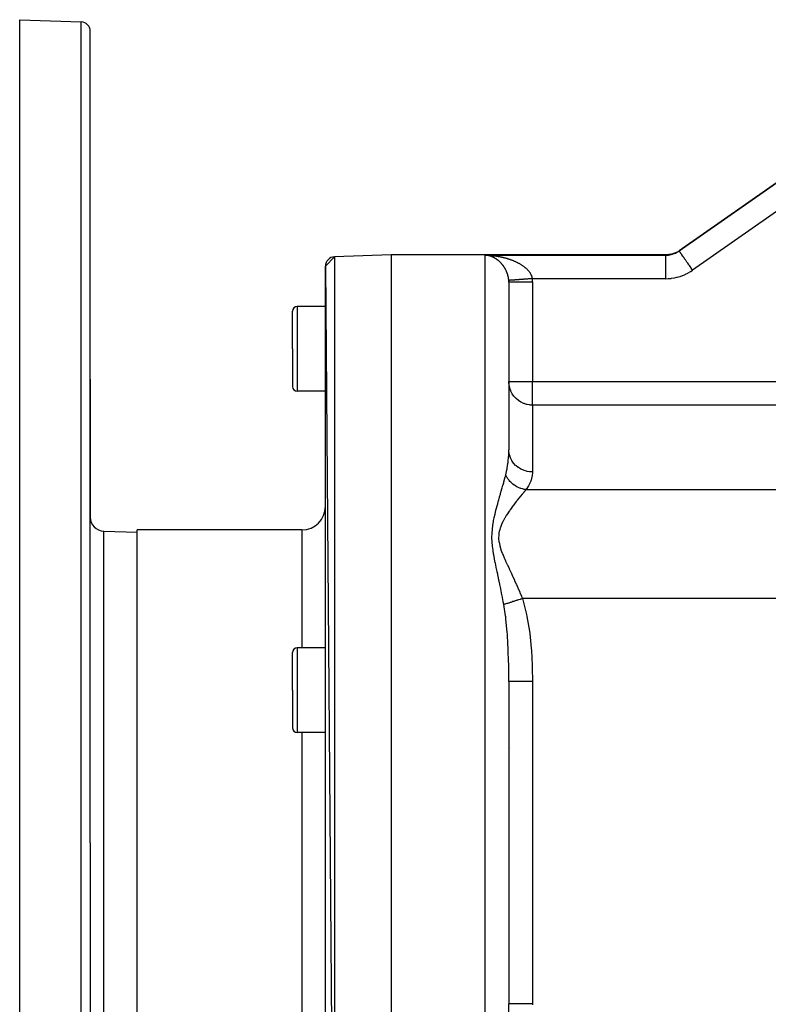
# Model space of a CAD drawing. Extents: x 24 to 1888, y -952 to 406.
# Drawn here: x 24 to 183, y -304 to -95 of the extents above; entities that cross this region are included whole.
import ezdxf

# ---------------------------------------------------------------- set-up
doc = ezdxf.new("R2010")
doc.units = 0
doc.linetypes.add('DASHED', pattern=[11.05, 8.7, -2.35])
doc.layers.get('0').update_dxf_attribs({"linetype": 'CONTINUOUS'})
doc.layers.add('NEVIDI', color=4, linetype='DASHED')

msp = doc.modelspace()

# ---------------------------------------------------------------- linework, layer by layer
at = {"color": 2}
for p, q in [((24, -94.906049), (37.069799, -95.362457)), ((24, -269.906049), (24, -94.906049)), ((39, -269.906049), (39, -97.361238)), ((39, -269.906049), (39, -97.361238)), ((202.975574, -116.914851), (164.203481, -144.063362)), ((164.203481, -144.063362), (202.975574, -116.914851)), ((163.764793, -144.324007), (163.246723, -144.561778)), ((163.788704, -144.311251), (163.764793, -144.324007)), ((163.81238, -144.298456), (163.788704, -144.311251)), ((89, -147.326317), (90.930201, -145.327536)), ((103, -144.906049), (90.930201, -145.327536)), ((103, -144.906049), (90.930201, -145.327536)), ((161.423506, -144.906049), (103, -144.906049)), ((161.423506, -144.906049), (103, -144.906049)), ((103, -144.906049), (103, -394.906049)), ((123.080651, -144.981648), (123, -144.975513)), ((123.133994, -144.986535), (123.080651, -144.981648)), ((161.986036, -144.8743), (161.423506, -144.906049)), ((162.012769, -144.871201), (161.986036, -144.8743)), ((162.039672, -144.867935), (162.012769, -144.871201)), ((162.60043, -144.765553), (162.039672, -144.867935)), ((162.62657, -144.759148), (162.60043, -144.765553)), ((162.652556, -144.752633), (162.62657, -144.759148)), ((163.196614, -144.581092), (162.652556, -144.752633)), ((163.221637, -144.571524), (163.196614, -144.581092)), ((163.246723, -144.561778), (163.221637, -144.571524)), ((89, -147.326317), (90.930201, -394.484562)), ((89, -392.485781), (89, -147.326317)), ((128, -150.725514), (128, -186.35278)), ((128, -150.725514), (128, -186.35278)), ((82, -164.906049), (82, -156.906049)), ((82, -164.906049), (82, -156.906049)), ((89, -155.906049), (83, -155.906049)), ((82, -164.906049), (82, -172.906049)), ((82, -164.906049), (82, -172.906049)), ((39, -171.340032), (39, -200.659775)), ((39, -200.659775), (39, -171.340032)), ((89, -173.906049), (83, -173.906049)), ((41.895302, -203.657948), (49, -203.906049)), ((84, -203.406049), (49, -203.406049)), ((84, -203.406049), (49, -203.406049)), ((49, -336.406049), (49, -203.406049)), ((82, -237.459265), (82, -229.459265)), ((82, -237.459265), (82, -229.459265)), ((89, -228.459265), (83, -228.459265)), ((128, -235.627776), (128, -304.184313)), ((128, -235.627776), (128, -304.184322)), ((82, -237.459265), (82, -245.459265)), ((82, -237.459265), (82, -245.459265)), ((89, -246.459265), (83, -246.459265)), ((128.354083, -249.781437), (128.352326, -249.781437)), ((24, -444.906049), (24, -269.906049)), ((39, -269.906049), (39, -442.45086)), ((39, -269.906049), (39, -442.45086))]:
    msp.add_line(p, q, dxfattribs=at)
for centre, radius, start, end in [((37, -97.361238), 2, 0, 88), ((91, -147.326317), 2, 92, 180), ((83, -156.906049), 1, 90, 180), ((83, -172.906049), 1, 180, 270), ((84, -198.406049), 5, 270, 360), ((42, -200.659775), 3, 180, 268), ((83, -229.459265), 1, 90, 180), ((83, -245.459265), 1, 180, 270)]:
    msp.add_arc(centre, radius, start, end, dxfattribs=at)
at = {"layer": 'NEVIDI', "color": 7, "linetype": 'CONTINUOUS'}
for p, q in [((37.069799, -269.906049), (37.069799, -95.362457)), ((205.843456, -121.010611), (167.071364, -148.159123)), ((163.416559, -144.514779), (163.661173, -144.39425)), ((163.661173, -144.39425), (163.696809, -144.375293)), ((163.696809, -144.375293), (163.69801, -144.374649)), ((163.69801, -144.374649), (163.875293, -144.274713)), ((163.875293, -144.274713), (163.933784, -144.239635)), ((163.933784, -144.239635), (163.96832, -144.218415)), ((163.96832, -144.218415), (164.197838, -144.067308)), ((164.197838, -144.067308), (164.203481, -144.063362)), ((164.222921, -144.091125), (164.203481, -144.063362)), ((164.226289, -144.095934), (164.222921, -144.091125)), ((164.228017, -144.098402), (164.226289, -144.095934)), ((164.292849, -144.190993), (164.228017, -144.098402)), ((164.294347, -144.193132), (164.292849, -144.190993)), ((164.303376, -144.206026), (164.294347, -144.193132)), ((164.406575, -144.35341), (164.303376, -144.206026)), ((164.412392, -144.361717), (164.406575, -144.35341)), ((164.428145, -144.384215), (164.412392, -144.361717)), ((164.561187, -144.574219), (164.428145, -144.384215)), ((90.930201, -145.327536), (90.930201, -394.484562)), ((123, -329.984893), (123, -144.975513)), ((123, -144.975513), (161.320333, -144.975513)), ((123, -144.975513), (123.106706, -144.977672)), ((123.131428, -144.978352), (123.218954, -144.980758)), ((123.214503, -144.995162), (123.152498, -144.988518)), ((123.267835, -145.001706), (123.214503, -144.995162)), ((123.348276, -145.01283), (123.267835, -145.001706)), ((123.26804, -144.982107), (123.374445, -144.985805)), ((123.401411, -145.021006), (123.348276, -145.01283)), ((123.393977, -144.986625), (123.53562, -144.992574)), ((123.469184, -145.032392), (123.401411, -145.021006)), ((123.48167, -145.034608), (123.469184, -145.032392)), ((123.534747, -145.044433), (123.48167, -145.034608)), ((123.614932, -145.060536), (123.534747, -145.044433)), ((123.53562, -144.992574), (123.642074, -144.997819)), ((123.667932, -145.072013), (123.614932, -145.060536)), ((123.642074, -144.997819), (123.802814, -145.006909)), ((123.747937, -145.090604), (123.667932, -145.072013)), ((123.800824, -145.103731), (123.747937, -145.090604)), ((123.880831, -145.124867), (123.800824, -145.103731)), ((123.802814, -145.006909), (123.908956, -145.013684)), ((123.933632, -145.139663), (123.880831, -145.124867)), ((123.908956, -145.013684), (123.965092, -145.017516)), ((124.013549, -145.163347), (123.933632, -145.139663)), ((123.965092, -145.017516), (124.069605, -145.025111)), ((124.06632, -145.179842), (124.013549, -145.163347)), ((124.131284, -145.201093), (124.06632, -145.179842)), ((124.069605, -145.025111), (124.17563, -145.033429)), ((124.145993, -145.20605), (124.131284, -145.201093)), ((124.198509, -145.224188), (124.145993, -145.20605)), ((124.17563, -145.033429), (124.33591, -145.047184)), ((124.27784, -145.2529), (124.198509, -145.224188)), ((124.330171, -145.272712), (124.27784, -145.2529)), ((124.40902, -145.303888), (124.330171, -145.272712)), ((124.33591, -145.047184), (124.441876, -145.05706)), ((124.460931, -145.325289), (124.40902, -145.303888)), ((124.441876, -145.05706), (124.601841, -145.073154)), ((124.539174, -145.358876), (124.460931, -145.325289)), ((124.590752, -145.381902), (124.539174, -145.358876)), ((124.668579, -145.417992), (124.590752, -145.381902)), ((124.601841, -145.073154), (124.707312, -145.084549)), ((124.719645, -145.442563), (124.668579, -145.417992)), ((124.707312, -145.084549), (124.867387, -145.103043)), ((124.77292, -145.468959), (124.719645, -145.442563)), ((124.797049, -145.481172), (124.77292, -145.468959)), ((124.847654, -145.507314), (124.797049, -145.481172)), ((124.924539, -145.548415), (124.847654, -145.507314)), ((124.867387, -145.103043), (124.972671, -145.116)), ((124.974848, -145.576225), (124.924539, -145.548415)), ((124.972671, -145.116), (125.132511, -145.136883)), ((125.051146, -145.619807), (124.974848, -145.576225)), ((125.101144, -145.649299), (125.051146, -145.619807)), ((125.177023, -145.695494), (125.101144, -145.649299)), ((125.132511, -145.136883), (125.235865, -145.15117)), ((125.226591, -145.726621), (125.177023, -145.695494)), ((125.302018, -145.775458), (125.226591, -145.726621)), ((125.235865, -145.15117), (125.237743, -145.151435)), ((125.237743, -145.151435), (125.397134, -145.174702)), ((125.351202, -145.808277), (125.302018, -145.775458)), ((125.382766, -145.829749), (125.351202, -145.808277)), ((125.426044, -145.859721), (125.382766, -145.829749)), ((125.397134, -145.174702), (125.501925, -145.19081)), ((125.475031, -145.894397), (125.426044, -145.859721)), ((125.549493, -145.948662), (125.475031, -145.894397)), ((125.501925, -145.19081), (125.660342, -145.216396)), ((125.598068, -145.985096), (125.549493, -145.948662)), ((125.671899, -146.042075), (125.598068, -145.985096)), ((125.660342, -145.216396), (125.764308, -145.234003)), ((125.720112, -146.080352), (125.671899, -146.042075)), ((125.776672, -146.126359), (125.720112, -146.080352)), ((125.764308, -145.234003), (125.92176, -145.261913)), ((125.793208, -146.140038), (125.776672, -146.126359)), ((125.840992, -146.18016), (125.793208, -146.140038)), ((125.913184, -146.242483), (125.840992, -146.18016)), ((125.949682, -146.274791), (125.913184, -146.242483)), ((125.92176, -145.261913), (126.025012, -145.281039)), ((125.960546, -146.284514), (125.949682, -146.274791)), ((126.031774, -146.34949), (125.960546, -146.284514)), ((126.025012, -145.281039), (126.181447, -145.311273)), ((126.078497, -146.393295), (126.031774, -146.34949)), ((126.148717, -146.460957), (126.078497, -146.393295)), ((126.194714, -146.506504), (126.148717, -146.460957)), ((126.181447, -145.311273), (126.284023, -145.331927)), ((126.263745, -146.576747), (126.194714, -146.506504)), ((126.284023, -145.331927), (126.439447, -145.364487)), ((126.439447, -145.364487), (126.469793, -145.371025)), ((126.469793, -145.371025), (126.541061, -145.386612)), ((126.541061, -145.386612), (126.695615, -145.421555)), ((126.695615, -145.421555), (126.796562, -145.445233)), ((126.796562, -145.445233), (126.950122, -145.482572)), ((126.950122, -145.482572), (127.050225, -145.507784)), ((127.050225, -145.507784), (127.202925, -145.547592)), ((127.202925, -145.547592), (127.302326, -145.574396)), ((127.302326, -145.574396), (127.453807, -145.616617)), ((127.453807, -145.616617), (127.552582, -145.645057)), ((127.552582, -145.645057), (127.648383, -145.673338)), ((127.648383, -145.673338), (127.702957, -145.689759)), ((127.702957, -145.689759), (127.801102, -145.719865)), ((127.801102, -145.719865), (127.950241, -145.767059)), ((127.950241, -145.767059), (128.047598, -145.798829)), ((128.047598, -145.798829), (128.195683, -145.84865)), ((128.195683, -145.84865), (128.29236, -145.882171)), ((128.29236, -145.882171), (128.439215, -145.934635)), ((128.439215, -145.934635), (128.535425, -145.970038)), ((128.535425, -145.970038), (128.6808, -146.025129)), ((128.6808, -146.025129), (128.750514, -146.052246)), ((128.750514, -146.052246), (128.776201, -146.062354)), ((128.776201, -146.062354), (128.920367, -146.120269)), ((128.920367, -146.120269), (129.015159, -146.15947)), ((129.015159, -146.15947), (129.157102, -146.219887)), ((129.157102, -146.219887), (129.250255, -146.26069)), ((129.250255, -146.26069), (129.389637, -146.3235)), ((129.389637, -146.3235), (129.481147, -146.365923)), ((129.481147, -146.365923), (129.618004, -146.4312)), ((129.618004, -146.4312), (129.707764, -146.47525)), ((129.707764, -146.47525), (129.761554, -146.502134)), ((129.761554, -146.502134), (129.842067, -146.543074)), ((129.842067, -146.543074), (129.93006, -146.588806)), ((161.320333, -144.975513), (161.364024, -144.946097)), ((161.320333, -144.975513), (161.326169, -144.975499)), ((161.320333, -144.975513), (161.320333, -145.017093)), ((161.320333, -145.017093), (161.320333, -145.017521)), ((161.320333, -145.017521), (161.320333, -145.026924)), ((161.320333, -145.026924), (161.320333, -145.146282)), ((161.320333, -145.146282), (161.320333, -145.151062)), ((161.320333, -145.151062), (161.320333, -145.165134)), ((161.320333, -145.165134), (161.320333, -145.35808)), ((161.320333, -145.35808), (161.320333, -145.370943)), ((161.320333, -145.370943), (161.320333, -145.385614)), ((161.320333, -145.385614), (161.320333, -145.648821)), ((161.320333, -145.648821), (161.320333, -145.673354)), ((161.320333, -145.673354), (161.320333, -145.684664)), ((161.320333, -145.684664), (161.320333, -146.013622)), ((161.320333, -146.013622), (161.320333, -146.052681)), ((161.320333, -146.052681), (161.320333, -146.057083)), ((161.320333, -146.057083), (161.320333, -146.446265)), ((161.320333, -146.446265), (161.320333, -146.496625)), ((161.320333, -146.496625), (161.320333, -146.502203)), ((161.320333, -146.502203), (161.320333, -146.939375)), ((161.326169, -144.975499), (161.56011, -144.969381)), ((161.364024, -144.946097), (161.366164, -144.944656)), ((161.366164, -144.944656), (161.397455, -144.923589)), ((161.397455, -144.923589), (161.398864, -144.92264)), ((161.398864, -144.92264), (161.417277, -144.910243)), ((161.417277, -144.910243), (161.417956, -144.909786)), ((161.417956, -144.909786), (161.423506, -144.906049)), ((161.56011, -144.969381), (161.600529, -144.96722)), ((161.600529, -144.96722), (161.871666, -144.944273)), ((161.871666, -144.944273), (161.911682, -144.939634)), ((161.911682, -144.939634), (161.912664, -144.939516)), ((161.912664, -144.939516), (161.991246, -144.929443)), ((161.991246, -144.929443), (162.18064, -144.899968)), ((162.18064, -144.899968), (162.22034, -144.892849)), ((162.22034, -144.892849), (162.487341, -144.836358)), ((162.487341, -144.836358), (162.526862, -144.826704)), ((162.526862, -144.826704), (162.529759, -144.825983)), ((162.529759, -144.825983), (162.646213, -144.795487)), ((162.646213, -144.795487), (162.791075, -144.753358)), ((162.791075, -144.753358), (162.829921, -144.741255)), ((162.829921, -144.741255), (163.089239, -144.651479)), ((163.089239, -144.651479), (163.127272, -144.636967)), ((163.127272, -144.636967), (163.127859, -144.63674)), ((163.127859, -144.63674), (163.27839, -144.575785)), ((163.27839, -144.575785), (163.379711, -144.531533)), ((163.379711, -144.531533), (163.416559, -144.514779)), ((164.579501, -144.600373), (164.561187, -144.574219)), ((164.600222, -144.629967), (164.579501, -144.600373)), ((164.755724, -144.852046), (164.600222, -144.629967)), ((164.791066, -144.90252), (164.755724, -144.852046)), ((164.816361, -144.938646), (164.791066, -144.90252)), ((164.987092, -145.182474), (164.816361, -144.938646)), ((165.043464, -145.262982), (164.987092, -145.182474)), ((165.072908, -145.305033), (165.043464, -145.262982)), ((165.25161, -145.560245), (165.072908, -145.305033)), ((165.332109, -145.67521), (165.25161, -145.560245)), ((165.365011, -145.722198), (165.332109, -145.67521)), ((165.545072, -145.979353), (165.365011, -145.722198)), ((165.651727, -146.131671), (165.545072, -145.979353)), ((165.687793, -146.183179), (165.651727, -146.131671)), ((165.86281, -146.43313), (165.687793, -146.183179)), ((165.996832, -146.624532), (165.86281, -146.43313)), ((126.308959, -146.624026), (126.263745, -146.576747)), ((126.376637, -146.696749), (126.308959, -146.624026)), ((126.421022, -146.745761), (126.376637, -146.696749)), ((126.463622, -146.79382), (126.421022, -146.745761)), ((126.487422, -146.821118), (126.463622, -146.79382)), ((126.530795, -146.871709), (126.487422, -146.821118)), ((126.595891, -146.949764), (126.530795, -146.871709)), ((126.638301, -147.002046), (126.595891, -146.949764)), ((126.701861, -147.082622), (126.638301, -147.002046)), ((126.743451, -147.136853), (126.701861, -147.082622)), ((126.805639, -147.220287), (126.743451, -147.136853)), ((126.846257, -147.276377), (126.805639, -147.220287)), ((126.907113, -147.362909), (126.846257, -147.276377)), ((126.915129, -147.374538), (126.907113, -147.362909)), ((126.946605, -147.420752), (126.915129, -147.374538)), ((127.005937, -147.510316), (126.946605, -147.420752)), ((127.044378, -147.570153), (127.005937, -147.510316)), ((127.101984, -147.662674), (127.044378, -147.570153)), ((127.139263, -147.72449), (127.101984, -147.662674)), ((127.194961, -147.819913), (127.139263, -147.72449)), ((127.230712, -147.883234), (127.194961, -147.819913)), ((127.284041, -147.980958), (127.230712, -147.883234)), ((127.296156, -148.003736), (127.284041, -147.980958)), ((127.318239, -148.045842), (127.296156, -148.003736)), ((127.369147, -148.145939), (127.318239, -148.045842)), ((127.401521, -148.211962), (127.369147, -148.145939)), ((127.449903, -148.314419), (127.401521, -148.211962)), ((127.480634, -148.382074), (127.449903, -148.314419)), ((127.526458, -148.487098), (127.480634, -148.382074)), ((127.555489, -148.556472), (127.526458, -148.487098)), ((127.598534, -148.663903), (127.555489, -148.556472)), ((129.93006, -146.588806), (130.061625, -146.659186)), ((130.061625, -146.659186), (130.147765, -146.706622)), ((130.147765, -146.706622), (130.276721, -146.77974)), ((130.276721, -146.77974), (130.360879, -146.828876)), ((130.360879, -146.828876), (130.487157, -146.904809)), ((130.487157, -146.904809), (130.569529, -146.955827)), ((130.569529, -146.955827), (130.661087, -147.013986)), ((130.661087, -147.013986), (130.692817, -147.034512)), ((130.692817, -147.034512), (130.773192, -147.087396)), ((130.773192, -147.087396), (130.893503, -147.169045)), ((130.893503, -147.169045), (130.971798, -147.223873)), ((130.971798, -147.223873), (131.089006, -147.308611)), ((131.089006, -147.308611), (131.165021, -147.365376)), ((131.165021, -147.365376), (131.27901, -147.453366)), ((131.27901, -147.453366), (131.352354, -147.511921)), ((131.352354, -147.511921), (131.433784, -147.578844)), ((131.433784, -147.578844), (131.462102, -147.602615)), ((131.462102, -147.602615), (131.532338, -147.662738)), ((131.532338, -147.662738), (131.637134, -147.755738)), ((131.637134, -147.755738), (131.704088, -147.817393)), ((131.704088, -147.817393), (131.803928, -147.912893)), ((131.803928, -147.912893), (131.867446, -147.976079)), ((131.867446, -147.976079), (131.962172, -148.074222)), ((131.962172, -148.074222), (132.022169, -148.139057)), ((132.022169, -148.139057), (132.064532, -148.186209)), ((132.064532, -148.186209), (132.111484, -148.239896)), ((132.111484, -148.239896), (132.16813, -148.306814)), ((132.16813, -148.306814), (132.25159, -148.410139)), ((132.25159, -148.410139), (132.30445, -148.478844)), ((132.30445, -148.478844), (132.382002, -148.584886)), ((132.382002, -148.584886), (132.431167, -148.655776)), ((161.320333, -146.939375), (161.320333, -146.995656)), ((161.320333, -146.995656), (161.320333, -147.014074)), ((161.320333, -147.014074), (161.320333, -147.484143)), ((161.320333, -147.484143), (161.320333, -147.545551)), ((161.320333, -147.545551), (161.320333, -147.578752)), ((161.320333, -147.578752), (161.320333, -148.07181)), ((161.320333, -148.07181), (161.320333, -148.13714)), ((161.320333, -148.13714), (161.320333, -148.186336)), ((161.320333, -148.186336), (161.320333, -148.691712)), ((166.035256, -146.679408), (165.996832, -146.624532)), ((166.199771, -146.914359), (166.035256, -146.679408)), ((166.131492, -148.743387), (166.60258, -148.46859)), ((166.361006, -147.144626), (166.199771, -146.914359)), ((166.401126, -147.201924), (166.361006, -147.144626)), ((166.550594, -147.415387), (166.401126, -147.201924)), ((166.738011, -147.683046), (166.550594, -147.415387)), ((166.60258, -148.46859), (166.671179, -148.425638)), ((166.671179, -148.425638), (167.071364, -148.159123)), ((166.77908, -147.741699), (166.738011, -147.683046)), ((166.909701, -147.928244), (166.77908, -147.741699)), ((167.071364, -148.159123), (166.909701, -147.928244)), ((127.599865, -148.667319), (127.598534, -148.663903)), ((127.625843, -148.735227), (127.599865, -148.667319)), ((127.665881, -148.844886), (127.625843, -148.735227)), ((127.691153, -148.917636), (127.665881, -148.844886)), ((127.727795, -149.028773), (127.691153, -148.917636)), ((127.750914, -149.102858), (127.727795, -149.028773)), ((127.784069, -149.215476), (127.750914, -149.102858)), ((127.804783, -149.29031), (127.784069, -149.215476)), ((127.820833, -149.351074), (127.804783, -149.29031)), ((127.83424, -149.403952), (127.820833, -149.351074)), ((127.852483, -149.479448), (127.83424, -149.403952)), ((127.878146, -149.594008), (127.852483, -149.479448)), ((127.893847, -149.670082), (127.878146, -149.594008)), ((127.915661, -149.785708), (127.893847, -149.670082)), ((127.92876, -149.862362), (127.915661, -149.785708)), ((127.946608, -149.979056), (127.92876, -149.862362)), ((127.955006, -150.040633), (127.946608, -149.979056)), ((127.957043, -150.056408), (127.955006, -150.040633)), ((127.970764, -150.173979), (127.957043, -150.056408)), ((127.978443, -150.252092), (127.970764, -150.173979)), ((127.986005, -150.344048), (127.978443, -150.252092)), ((127.986342, -150.344021), (127.986005, -150.344046)), ((127.995518, -150.509528), (127.986005, -150.344048)), ((127.988813, -150.343837), (127.986342, -150.344021)), ((127.994115, -150.343443), (127.988813, -150.343837)), ((128.000915, -150.342937), (127.994115, -150.343443)), ((127.9965, -150.534637), (127.995518, -150.509528)), ((127.999957, -150.704452), (127.9965, -150.534637)), ((128, -150.725514), (127.999957, -150.704452)), ((128.03391, -150.725514), (128, -150.725512)), ((128.011139, -150.342175), (128.000915, -150.342937)), ((128.022265, -150.341347), (128.011139, -150.342175)), ((128.022687, -150.341315), (128.022265, -150.341347)), ((128.024444, -150.341185), (128.022687, -150.341315)), ((128.037378, -150.340222), (128.024444, -150.341185)), ((128.035604, -150.725514), (128.03391, -150.725514)), ((128.039774, -150.725514), (128.035604, -150.725514)), ((128.052784, -150.339074), (128.037378, -150.340222)), ((128.155814, -150.725514), (128.039774, -150.725514)), ((128.072824, -150.337582), (128.052784, -150.339074)), ((128.092485, -150.336118), (128.072824, -150.337582)), ((128.117391, -150.334263), (128.092485, -150.336118)), ((128.141287, -150.332484), (128.117391, -150.334263)), ((128.146702, -150.332081), (128.141287, -150.332484)), ((128.15033, -150.331811), (128.146702, -150.332081)), ((128.171012, -150.330271), (128.15033, -150.331811)), ((128.15845, -150.725514), (128.155814, -150.725514)), ((128.159397, -150.725514), (128.15845, -150.725514)), ((128.354084, -150.725513), (128.159397, -150.725514)), ((128.199121, -150.328177), (128.171012, -150.330271)), ((128.233586, -150.325611), (128.199121, -150.328177)), ((128.265787, -150.323213), (128.233586, -150.325611)), ((128.304937, -150.320297), (128.265787, -150.323213)), ((128.341207, -150.317596), (128.304937, -150.320297)), ((128.355936, -150.3165), (128.341207, -150.317596)), ((128.364224, -150.725512), (128.354084, -150.725513)), ((128.361371, -150.316095), (128.355936, -150.3165)), ((128.38498, -150.314337), (128.361371, -150.316095)), ((128.369645, -150.725512), (128.364224, -150.725512)), ((128.623652, -150.72551), (128.369645, -150.725512)), ((128.425231, -150.311339), (128.38498, -150.314337)), ((128.473536, -150.307742), (128.425231, -150.311339)), ((128.51774, -150.30445), (128.473536, -150.307742)), ((128.570486, -150.300522), (128.51774, -150.30445)), ((128.618529, -150.296944), (128.570486, -150.300522)), ((128.646855, -150.294835), (128.618529, -150.296944)), ((128.655578, -150.72551), (128.623652, -150.72551)), ((128.654002, -150.294303), (128.646855, -150.294835)), ((128.675619, -150.292693), (128.654002, -150.294303)), ((128.662714, -150.72551), (128.655578, -150.72551)), ((128.962812, -150.725509), (128.662714, -150.72551)), ((128.727444, -150.288833), (128.675619, -150.292693)), ((128.788789, -150.284265), (128.727444, -150.288833)), ((128.844266, -150.280133), (128.788789, -150.284265)), ((128.909747, -150.275257), (128.844266, -150.280133)), ((128.968788, -150.27086), (128.909747, -150.275257)), ((129.024434, -150.725509), (128.962812, -150.725509)), ((129.014085, -150.267486), (128.968788, -150.27086)), ((129.022814, -150.266836), (129.014085, -150.267486)), ((129.038283, -150.265684), (129.022814, -150.266836)), ((129.033245, -150.725509), (129.024434, -150.725509)), ((129.366186, -150.72551), (129.033245, -150.725509)), ((129.100798, -150.261028), (129.038283, -150.265684)), ((129.174042, -150.255574), (129.100798, -150.261028)), ((129.23996, -150.250664), (129.174042, -150.255574)), ((129.316831, -150.24494), (129.23996, -150.250664)), ((129.386064, -150.239783), (129.316831, -150.24494)), ((129.464465, -150.725511), (129.366186, -150.72551)), ((129.451396, -150.234918), (129.386064, -150.239783)), ((129.461555, -150.234161), (129.451396, -150.234918)), ((129.46656, -150.233789), (129.461555, -150.234161)), ((129.474694, -150.725511), (129.464465, -150.725511)), ((129.538752, -150.228412), (129.46656, -150.233789)), ((129.827358, -150.725512), (129.474694, -150.725511)), ((129.622874, -150.222147), (129.538752, -150.228412)), ((129.697907, -150.216559), (129.622874, -150.222147)), ((129.785314, -150.21005), (129.697907, -150.216559)), ((129.863149, -150.204253), (129.785314, -150.21005)), ((129.967717, -150.725513), (129.827358, -150.725512)), ((129.950926, -150.197716), (129.863149, -150.204253)), ((129.953723, -150.197508), (129.950926, -150.197716)), ((129.962378, -150.196863), (129.953723, -150.197508)), ((130.034328, -150.191505), (129.962378, -150.196863)), ((129.979214, -150.725513), (129.967717, -150.725513)), ((130.33898, -150.725514), (129.979214, -150.725513)), ((130.1277, -150.184551), (130.034328, -150.191505)), ((130.210837, -150.17836), (130.1277, -150.184551)), ((130.30712, -150.17119), (130.210837, -150.17836)), ((130.392495, -150.164832), (130.30712, -150.17119)), ((130.524956, -150.725514), (130.33898, -150.725514)), ((130.491133, -150.157486), (130.392495, -150.164832)), ((130.503791, -150.156544), (130.491133, -150.157486)), ((130.516193, -150.15562), (130.503791, -150.156544)), ((130.578863, -150.150953), (130.516193, -150.15562)), ((130.53752, -150.725514), (130.524956, -150.725514)), ((130.892943, -150.725514), (130.53752, -150.725514)), ((130.680176, -150.143408), (130.578863, -150.150953)), ((130.769785, -150.136735), (130.680176, -150.143408)), ((130.873327, -150.129024), (130.769785, -150.136735)), ((130.964803, -150.122212), (130.873327, -150.129024)), ((131.126611, -150.725514), (130.892943, -150.725514)), ((131.070321, -150.114354), (130.964803, -150.122212)), ((131.100338, -150.112119), (131.070321, -150.114354)), ((131.113598, -150.111132), (131.100338, -150.112119)), ((131.163605, -150.107408), (131.113598, -150.111132)), ((131.140013, -150.725514), (131.126611, -150.725514)), ((131.48041, -150.725514), (131.140013, -150.725514)), ((131.271002, -150.09941), (131.163605, -150.107408)), ((131.365677, -150.09236), (131.271002, -150.09941)), ((131.474715, -150.08424), (131.365677, -150.09236)), ((131.570736, -150.077089), (131.474715, -150.08424)), ((131.761554, -150.725513), (131.48041, -150.725514)), ((131.681343, -150.068852), (131.570736, -150.077089)), ((131.729843, -150.065241), (131.681343, -150.068852)), ((131.743659, -150.064212), (131.729843, -150.065241)), ((131.778451, -150.061621), (131.743659, -150.064212)), ((131.775548, -150.725513), (131.761554, -150.725513)), ((132.09205, -150.725513), (131.775548, -150.725513)), ((131.890212, -150.053298), (131.778451, -150.061621)), ((131.988436, -150.045983), (131.890212, -150.053298)), ((132.101225, -150.037584), (131.988436, -150.045983)), ((132.418847, -150.725513), (132.09205, -150.725513)), ((132.200257, -150.030209), (132.101225, -150.037584)), ((132.313678, -150.021762), (132.200257, -150.030209)), ((132.381459, -150.016715), (132.313678, -150.021762)), ((132.395647, -150.015658), (132.381459, -150.016715)), ((132.413458, -150.014332), (132.395647, -150.015658)), ((132.527629, -150.005829), (132.413458, -150.014332)), ((132.433189, -150.725513), (132.418847, -150.725513)), ((132.431167, -148.655776), (132.50179, -148.763434)), ((132.718134, -150.725513), (132.433189, -150.725513)), ((132.50179, -148.763434), (132.540717, -148.826175)), ((132.627684, -149.998378), (132.527629, -150.005829)), ((132.540717, -148.826175), (132.546189, -148.835212)), ((132.546189, -148.835212), (132.60952, -148.944158)), ((132.60952, -148.944158), (132.649034, -149.016779)), ((132.742247, -149.989846), (132.627684, -149.998378)), ((132.649034, -149.016779), (132.704941, -149.127085)), ((132.704941, -149.127085), (132.739432, -149.20053)), ((133, -150.725514), (132.718134, -150.725513)), ((132.739432, -149.20053), (132.787765, -149.312325)), ((132.842551, -149.982376), (132.742247, -149.989846)), ((132.787765, -149.312325), (132.817075, -149.3865)), ((132.817075, -149.3865), (132.853, -149.486116)), ((132.957305, -149.973829), (132.842551, -149.982376)), ((132.853, -149.486116), (132.857632, -149.499812)), ((132.857632, -149.499812), (132.881762, -149.575095)), ((132.881762, -149.575095), (132.914188, -149.68971)), ((132.914188, -149.68971), (132.932848, -149.765823)), ((132.932848, -149.765823), (132.956928, -149.882066)), ((132.956928, -149.882066), (132.970002, -149.959433)), ((132.97201, -149.972734), (132.957305, -149.973829)), ((132.970002, -149.959433), (132.972012, -149.972732)), ((132.97201, -149.972734), (132.975011, -150.014177)), ((161.320333, -149.972734), (132.97201, -149.972734)), ((132.975011, -150.014177), (132.993003, -150.348864)), ((132.993003, -150.348864), (132.994724, -150.398428)), ((132.994724, -150.398428), (133, -150.725514)), ((133, -150.725514), (133, -171.871019)), ((161.320333, -148.691712), (161.320333, -148.760001)), ((161.320333, -148.760001), (161.320333, -148.826087)), ((161.320333, -148.826087), (161.320333, -149.333878)), ((161.320333, -149.333878), (161.320333, -149.403878)), ((161.320333, -149.403878), (161.320333, -149.486174)), ((161.320333, -149.486174), (161.320333, -149.972734)), ((161.320333, -149.972734), (161.333968, -149.972735)), ((161.333968, -149.972735), (161.87935, -149.957475)), ((161.87935, -149.957475), (161.959619, -149.952706)), ((161.959619, -149.952706), (162.500165, -149.90363)), ((162.500165, -149.90363), (162.579338, -149.893943)), ((162.579338, -149.893943), (163.115955, -149.811185)), ((163.115955, -149.811185), (163.194616, -149.796517)), ((163.194616, -149.796517), (163.727394, -149.679682)), ((163.727394, -149.679682), (163.80559, -149.659945)), ((163.80559, -149.659945), (164.331805, -149.509616)), ((164.331805, -149.509616), (164.409018, -149.484959)), ((164.409018, -149.484959), (164.924978, -149.30245)), ((164.924978, -149.30245), (165.000251, -149.273159)), ((165.000251, -149.273159), (165.502175, -149.059448)), ((165.502175, -149.059448), (165.574931, -149.025722)), ((165.574931, -149.025722), (166.061152, -148.781518)), ((166.061152, -148.781518), (166.131492, -148.743387)), ((83, -155.906049), (83, -164.906049)), ((83, -164.906049), (83, -173.906049)), ((128.004053, -172.071992), (128, -171.871019)), ((128, -171.871019), (128.020891, -171.871019)), ((128.04499, -172.539259), (128.004053, -172.071992)), ((128.020891, -171.871019), (128.039763, -171.871019)), ((128.039763, -171.871019), (128.118127, -171.871019)), ((128.070238, -172.70491), (128.04499, -172.539259)), ((128.17915, -173.195474), (128.070238, -172.70491)), ((128.118127, -171.871019), (128.158413, -171.871019)), ((128.158413, -171.871019), (128.293175, -171.871019)), ((128.216513, -173.32428), (128.17915, -173.195474)), ((128.400065, -173.827853), (128.216513, -173.32428)), ((128.293175, -171.871019), (128.354055, -171.871019)), ((128.354055, -171.871019), (128.543258, -171.871019)), ((128.543258, -171.871019), (128.623663, -171.871019)), ((128.623663, -171.871019), (128.864252, -171.871019)), ((128.864252, -171.871019), (128.962771, -171.871019)), ((128.962771, -171.871019), (129.250995, -171.871019)), ((129.250995, -171.871019), (129.366142, -171.871019)), ((129.366142, -171.871019), (129.63245, -171.871019)), ((129.63245, -171.871019), (129.697229, -171.871019)), ((129.697229, -171.871019), (129.827443, -171.871019)), ((129.827443, -171.871019), (130.195779, -171.871019)), ((130.195779, -171.871019), (130.339077, -171.871019)), ((130.339077, -171.871019), (130.738745, -171.871019)), ((130.738745, -171.871019), (130.893078, -171.871019)), ((130.893078, -171.871019), (131.317307, -171.871019)), ((131.317307, -171.871019), (131.48047, -171.871019)), ((131.48047, -171.871019), (131.922581, -171.871019)), ((131.922581, -171.871019), (132.092058, -171.871019)), ((132.092058, -171.871019), (132.544865, -171.871019)), ((132.544865, -171.871019), (132.718151, -171.871019)), ((132.718151, -171.871019), (133, -171.871019)), ((133, -176.863595), (133, -171.871019)), ((133, -171.871019), (219.052175, -171.871019)), ((128.440502, -173.920039), (128.400065, -173.827853)), ((128.703774, -174.42504), (128.440502, -173.920039)), ((128.738577, -174.482528), (128.703774, -174.42504)), ((129.084927, -174.976417), (128.738577, -174.482528)), ((129.10586, -175.00255), (129.084927, -174.976417)), ((129.53642, -175.471717), (129.10586, -175.00255)), ((130.023261, -175.882394), (129.53642, -175.471717)), ((130.050244, -175.902218), (130.023261, -175.882394)), ((130.558355, -176.227838), (130.050244, -175.902218)), ((130.617151, -176.260175), (130.558355, -176.227838)), ((131.133181, -176.502556), (130.617151, -176.260175)), ((131.22694, -176.539145), (131.133181, -176.502556)), ((131.738292, -176.702026), (131.22694, -176.539145)), ((131.868636, -176.734107), (131.738292, -176.702026)), ((132.363979, -176.823038), (131.868636, -176.734107)), ((132.530693, -176.841554), (132.363979, -176.823038)), ((133, -176.863595), (132.530693, -176.841554)), ((133, -176.863595), (133, -191.06361)), ((219.052175, -176.863595), (133, -176.863595)), ((127.866615, -188.872869), (127.95502, -187.826376)), ((127.95502, -187.826376), (127.964173, -187.669022)), ((127.964173, -187.669022), (127.973263, -187.490842)), ((127.973263, -187.490842), (128, -186.35278)), ((128.030645, -186.873387), (128, -186.352786)), ((128.033904, -186.900299), (128.030645, -186.873387)), ((128.045005, -186.983316), (128.033904, -186.900299)), ((128.148754, -187.493271), (128.045005, -186.983316)), ((128.155797, -187.519536), (128.148754, -187.493271)), ((128.179168, -187.602496), (128.155797, -187.519536)), ((128.353571, -188.092774), (128.179168, -187.602496)), ((128.364269, -188.117925), (128.353571, -188.092774)), ((128.40007, -188.199193), (128.364269, -188.117925)), ((128.641352, -188.660992), (128.40007, -188.199193)), ((127.599903, -190.641465), (127.638381, -190.440039)), ((127.638381, -190.440039), (127.656607, -190.340352)), ((127.656607, -190.340352), (127.670908, -190.260012)), ((127.670908, -190.260012), (127.820847, -189.264105)), ((127.820847, -189.264105), (127.846563, -189.051834)), ((127.846563, -189.051834), (127.866615, -188.872869)), ((128.655505, -188.684558), (128.641352, -188.660992)), ((128.703774, -188.762648), (128.655505, -188.684558)), ((129.007092, -189.188143), (128.703774, -188.762648)), ((129.024459, -189.209721), (129.007092, -189.188143)), ((129.084942, -189.28292), (129.024459, -189.209721)), ((129.444199, -189.664633), (129.084942, -189.28292)), ((129.464467, -189.683839), (129.444199, -189.664633)), ((129.536409, -189.750265), (129.464467, -189.683839)), ((129.944813, -190.081861), (129.536409, -189.750265)), ((129.967689, -190.0984), (129.944813, -190.081861)), ((130.050224, -190.156462), (129.967689, -190.0984)), ((130.500008, -190.432466), (130.050224, -190.156462)), ((130.525089, -190.446016), (130.500008, -190.432466)), ((130.617096, -190.494194), (130.525089, -190.446016)), ((131.099875, -190.710185), (130.617096, -190.494194)), ((127.108788, -192.62119), (127.248602, -192.112607)), ((127.248602, -192.112607), (127.26315, -192.058876)), ((127.26315, -192.058876), (127.296173, -191.93623)), ((127.296173, -191.93623), (127.340431, -191.77024)), ((127.491029, -192.05976), (127.34043, -191.770237)), ((127.340431, -191.77024), (127.371699, -191.6505)), ((127.371699, -191.6505), (127.599903, -190.641465)), ((127.530088, -192.128214), (127.491029, -192.05976)), ((127.540195, -192.145547), (127.530088, -192.128214)), ((127.61031, -192.261821), (127.540195, -192.145547)), ((127.782932, -192.522618), (127.61031, -192.261821)), ((127.794616, -192.539134), (127.782932, -192.522618)), ((127.827934, -192.58552), (127.794616, -192.539134)), ((127.971341, -192.774145), (127.827934, -192.58552)), ((131.126506, -190.720409), (131.099875, -190.710185)), ((131.227046, -190.757502), (131.126506, -190.720409)), ((131.733747, -190.910026), (131.227046, -190.757502)), ((131.761627, -190.916824), (131.733747, -190.910026)), ((131.868715, -190.941441), (131.761627, -190.916824)), ((132.390259, -191.028434), (131.868715, -190.941441)), ((132.418877, -191.031667), (132.390259, -191.028434)), ((132.530741, -191.042799), (132.418877, -191.031667)), ((133, -191.063609), (132.530741, -191.042799)), ((132.907835, -192.076042), (132.729536, -192.794055)), ((132.928653, -191.954723), (132.907835, -192.076042)), ((132.999433, -191.142803), (132.928653, -191.954723)), ((133, -191.06361), (132.999433, -191.142803)), ((126.463617, -194.87574), (126.57783, -194.481417)), ((126.57783, -194.481417), (126.59544, -194.420574)), ((126.59544, -194.420574), (126.756994, -193.860982)), ((126.756994, -193.860982), (126.773982, -193.801923)), ((126.773982, -193.801923), (126.915128, -193.308683)), ((126.915128, -193.308683), (126.929171, -193.259313)), ((126.929171, -193.259313), (126.945439, -193.202039)), ((126.945439, -193.202039), (127.093337, -192.676659)), ((127.093337, -192.676659), (127.108788, -192.62119)), ((128.071131, -192.89595), (127.971341, -192.774145)), ((128.084275, -192.911469), (128.071131, -192.89595)), ((128.227016, -193.072801), (128.084275, -192.911469)), ((128.392078, -193.244537), (128.227016, -193.072801)), ((128.392202, -193.244661), (128.392078, -193.244537)), ((128.406656, -193.259011), (128.392202, -193.244661)), ((128.681738, -193.513402), (128.406656, -193.259011)), ((128.742941, -193.565538), (128.681738, -193.513402)), ((128.758648, -193.578675), (128.742941, -193.565538)), ((128.865938, -193.665854), (128.758648, -193.578675)), ((129.12038, -193.855892), (128.865938, -193.665854)), ((129.137164, -193.86765), (129.12038, -193.855892)), ((129.184748, -193.90049), (129.137164, -193.86765)), ((129.385192, -194.031069), (129.184748, -193.90049)), ((129.521056, -194.11283), (129.385192, -194.031069)), ((129.53875, -194.123095), (129.521056, -194.11283)), ((129.728097, -194.227634), (129.53875, -194.123095)), ((129.941303, -194.334218), (129.728097, -194.227634)), ((129.941461, -194.334293), (129.941303, -194.334218)), ((129.959902, -194.34298), (129.941461, -194.334293)), ((130.30273, -194.489713), (129.959902, -194.34298)), ((130.37743, -194.518079), (130.30273, -194.489713)), ((130.396482, -194.525112), (130.37743, -194.518079)), ((130.525529, -194.570632), (130.396482, -194.525112)), ((130.825329, -194.662497), (130.525529, -194.570632)), ((130.844799, -194.667807), (130.825329, -194.662497)), ((130.899808, -194.682384), (130.844799, -194.667807)), ((131.128465, -194.736314), (130.899808, -194.682384)), ((132.209645, -194.003039), (131.680861, -194.823074)), ((132.277401, -193.877443), (132.209645, -194.003039)), ((132.650118, -193.030575), (132.277401, -193.877443)), ((132.693139, -192.906269), (132.650118, -193.030575)), ((132.729536, -192.794055), (132.693139, -192.906269)), ((125.839729, -197.054944), (125.949764, -196.664133)), ((125.949764, -196.664133), (125.999306, -196.489432)), ((125.999306, -196.489432), (126.013934, -196.437979)), ((126.013934, -196.437979), (126.032474, -196.372845)), ((126.032474, -196.372845), (126.205006, -195.770469)), ((126.205006, -195.770469), (126.223304, -195.706918)), ((126.223304, -195.706918), (126.393334, -195.118396)), ((126.393334, -195.118396), (126.411314, -195.056304)), ((126.411314, -195.056304), (126.463617, -194.87574)), ((130.120197, -196.667782), (129.786662, -197.082194)), ((130.155632, -196.624266), (130.120197, -196.667782)), ((130.479919, -196.230254), (130.155632, -196.624266)), ((130.514046, -196.189211), (130.479919, -196.230254)), ((130.825864, -195.81757), (130.514046, -196.189211)), ((130.858521, -195.778977), (130.825864, -195.81757)), ((130.868577, -195.767105), (130.858521, -195.778977)), ((131.155855, -195.430141), (130.868577, -195.767105)), ((131.280917, -194.766374), (131.128465, -194.736314)), ((131.186844, -195.394027), (131.155855, -195.430141)), ((131.468073, -195.068038), (131.186844, -195.394027)), ((131.300623, -194.769918), (131.280917, -194.766374)), ((131.509446, -194.802692), (131.300623, -194.769918)), ((131.497265, -195.03436), (131.468073, -195.068038)), ((131.680861, -194.823074), (131.497265, -195.03436)), ((131.680861, -194.823075), (131.509446, -194.802692)), ((131.680861, -194.823074), (197.118105, -194.823074)), ((125.264418, -199.205257), (125.382781, -198.741372)), ((125.382781, -198.741372), (125.435591, -198.539096)), ((125.435591, -198.539096), (125.453798, -198.469951)), ((125.453798, -198.469951), (125.627847, -197.821533)), ((125.627847, -197.821533), (125.64635, -197.753718)), ((125.64635, -197.753718), (125.821132, -197.12143)), ((125.821132, -197.12143), (125.839729, -197.054944)), ((128.60503, -198.636504), (128.256087, -199.128958)), ((128.642428, -198.584798), (128.60503, -198.636504)), ((128.990577, -198.112249), (128.642428, -198.584798)), ((129.02794, -198.062423), (128.990577, -198.112249)), ((129.373067, -197.60943), (129.02794, -198.062423)), ((129.410058, -197.561616), (129.373067, -197.60943)), ((129.555818, -197.374505), (129.410058, -197.561616)), ((129.75038, -197.127825), (129.555818, -197.374505)), ((129.786662, -197.082194), (129.75038, -197.127825)), ((124.772974, -201.397808), (124.889864, -200.817004)), ((124.889864, -200.817004), (124.90612, -200.74043)), ((124.90612, -200.74043), (125.063575, -200.035144)), ((125.063575, -200.035144), (125.080749, -199.961561)), ((125.080749, -199.961561), (125.246658, -199.276276)), ((125.246658, -199.276276), (125.264418, -199.205257)), ((127.092669, -200.962168), (126.78369, -201.535107)), ((127.12753, -200.90082), (127.092669, -200.962168)), ((127.457803, -200.344362), (127.12753, -200.90082)), ((127.49405, -200.285659), (127.457803, -200.344362)), ((127.834867, -199.751941), (127.49405, -200.285659)), ((127.871979, -199.695587), (127.834867, -199.751941)), ((128.13306, -199.307367), (127.871979, -199.695587)), ((128.218775, -199.182782), (128.13306, -199.307367)), ((128.256087, -199.128958), (128.218775, -199.182782)), ((124.500164, -203.207606), (124.595966, -202.444353)), ((124.595966, -202.444353), (124.607906, -202.36337)), ((124.607906, -202.36337), (124.731398, -201.620748)), ((124.731398, -201.620748), (124.745825, -201.542205)), ((124.745825, -201.542205), (124.772974, -201.397808)), ((126.168348, -202.970856), (125.983195, -203.619816)), ((126.191702, -202.902139), (126.168348, -202.970856)), ((126.434017, -202.27707), (126.191702, -202.902139)), ((126.462656, -202.210844), (126.434017, -202.27707)), ((126.747138, -201.607068), (126.462656, -202.210844)), ((126.779731, -201.542853), (126.747138, -201.607068)), ((126.78369, -201.535107), (126.779731, -201.542853)), ((41.895302, -269.906049), (41.895302, -203.657948)), ((84, -203.406049), (84, -228.459265)), ((124.412321, -204.975881), (124.427973, -204.162932)), ((124.413146, -205.065659), (124.412321, -204.975881)), ((124.444186, -205.886548), (124.413146, -205.065659)), ((124.427973, -204.162932), (124.431312, -204.092884)), ((124.431312, -204.092884), (124.432173, -204.075843)), ((124.432173, -204.075843), (124.491682, -203.290782)), ((124.491682, -203.290782), (124.500164, -203.207606)), ((125.848328, -204.440702), (125.825916, -205.14556)), ((125.825916, -205.14556), (125.82861, -205.221669)), ((125.855722, -204.366709), (125.848328, -204.440702)), ((125.902607, -204.022676), (125.855722, -204.366709)), ((125.966937, -203.691186), (125.902607, -204.022676)), ((125.983195, -203.619816), (125.966937, -203.691186)), ((124.449911, -205.97479), (124.444186, -205.886548)), ((124.522637, -206.791689), (124.449911, -205.97479)), ((124.532406, -206.879346), (124.522637, -206.791689)), ((124.638516, -207.694509), (124.532406, -206.879346)), ((125.82861, -205.221669), (125.899626, -205.936831)), ((125.899626, -205.936831), (125.911929, -206.013725)), ((125.911929, -206.013725), (126.064688, -206.729809)), ((126.064688, -206.729809), (126.064946, -206.730809)), ((126.064946, -206.730809), (126.084898, -206.806961)), ((126.084898, -206.806961), (126.302598, -207.526562)), ((124.651361, -207.781873), (124.638516, -207.694509)), ((124.772962, -208.541635), (124.651361, -207.781873)), ((124.782624, -208.598017), (124.772962, -208.541635)), ((124.797759, -208.685438), (124.782624, -208.598017)), ((124.94724, -209.503889), (124.797759, -208.685438)), ((126.302598, -207.526562), (126.328929, -207.604315)), ((126.328929, -207.604315), (126.595516, -208.329358)), ((126.595516, -208.329358), (126.62634, -208.407797)), ((126.62634, -208.407797), (126.927729, -209.13851)), ((126.927729, -209.13851), (126.961553, -209.217364)), ((126.961553, -209.217364), (127.135994, -209.616837)), ((124.963945, -209.591436), (124.94724, -209.503889)), ((125.124873, -210.408005), (124.963945, -209.591436)), ((125.142483, -210.494996), (125.124873, -210.408005)), ((125.310207, -211.308161), (125.142483, -210.494996)), ((125.328437, -211.395304), (125.310207, -211.308161)), ((125.382797, -211.654097), (125.328437, -211.395304)), ((127.135994, -209.616837), (127.284941, -209.950289)), ((127.284941, -209.950289), (127.320529, -210.029128)), ((127.320529, -210.029128), (127.656854, -210.762882)), ((127.656854, -210.762882), (127.693543, -210.842037)), ((127.693543, -210.842037), (128.037225, -211.578894)), ((125.500191, -212.208673), (125.382797, -211.654097)), ((125.518624, -212.295355), (125.500191, -212.208673)), ((125.628876, -212.812495), (125.518624, -212.295355)), ((125.692415, -213.109936), (125.628876, -212.812495)), ((125.710918, -213.19653), (125.692415, -213.109936)), ((125.885125, -214.013006), (125.710918, -213.19653)), ((128.037225, -211.578894), (128.074838, -211.659201)), ((128.074838, -211.659201), (128.421773, -212.399362)), ((128.421773, -212.399362), (128.459616, -212.480173)), ((128.459616, -212.480173), (128.532121, -212.635122)), ((128.532121, -212.635122), (128.807197, -213.225212)), ((128.807197, -213.225212), (128.844852, -213.306359)), ((128.844852, -213.306359), (129.19041, -214.057149)), ((125.903636, -214.100052), (125.885125, -214.013006)), ((125.949771, -214.317369), (125.903636, -214.100052)), ((126.076819, -214.919351), (125.949771, -214.317369)), ((126.095245, -215.007165), (126.076819, -214.919351)), ((126.266364, -215.830616), (126.095245, -215.007165)), ((129.19041, -214.057149), (129.227414, -214.138311)), ((129.227414, -214.138311), (129.568958, -214.896092)), ((129.568958, -214.896092), (129.605282, -214.977709)), ((129.605282, -214.977709), (129.938748, -215.738022)), ((126.284534, -215.919009), (126.266364, -215.830616)), ((126.452568, -216.746982), (126.284534, -215.919009)), ((126.463621, -216.802177), (126.452568, -216.746982)), ((126.470425, -216.836205), (126.463621, -216.802177)), ((126.634667, -217.670089), (126.470425, -216.836205)), ((126.652046, -217.759865), (126.634667, -217.670089)), ((129.938748, -215.738022), (129.940875, -215.742941)), ((129.940875, -215.742941), (129.976464, -215.825389)), ((129.976464, -215.825389), (130.304169, -216.598223)), ((130.304169, -216.598223), (130.338806, -216.681482)), ((130.338806, -216.681482), (130.656617, -217.461776)), ((130.656617, -217.461776), (130.690118, -217.54591)), ((130.690118, -217.54591), (130.869858, -218.004259)), ((126.81158, -218.600217), (126.652046, -217.759865)), ((126.828432, -218.690865), (126.81158, -218.600217)), ((126.915129, -219.163664), (126.828432, -218.690865)), ((126.934929, -219.27326), (126.915129, -219.163664)), ((127.019597, -219.245953), (126.934928, -219.273258)), ((127.296171, -221.628421), (126.934928, -219.273258)), ((127.125099, -219.21193), (127.019597, -219.245953)), ((127.13823, -219.207695), (127.125099, -219.21193)), ((127.221231, -219.180928), (127.13823, -219.207695)), ((127.351653, -219.138867), (127.221231, -219.180928)), ((127.381163, -219.12935), (127.351653, -219.138867)), ((127.395636, -219.124683), (127.381163, -219.12935)), ((127.58058, -219.065039), (127.395636, -219.124683)), ((127.661212, -219.039035), (127.58058, -219.065039)), ((127.676918, -219.03397), (127.661212, -219.039035)), ((127.726643, -219.017934), (127.676918, -219.03397)), ((127.963234, -218.941635), (127.726643, -219.017934)), ((127.980069, -218.936206), (127.963234, -218.941635)), ((128.139971, -218.884639), (127.980069, -218.936206)), ((128.285265, -218.837783), (128.139971, -218.884639)), ((128.303104, -218.83203), (128.285265, -218.837783)), ((128.414805, -218.796008), (128.303104, -218.83203)), ((128.586712, -218.740569), (128.414805, -218.796008)), ((128.625082, -218.728195), (128.586712, -218.740569)), ((128.64382, -218.722152), (128.625082, -218.728195)), ((128.879561, -218.646126), (128.64382, -218.722152)), ((128.980337, -218.613625), (128.879561, -218.646126)), ((128.999835, -218.607337), (128.980337, -218.613625)), ((129.061328, -218.587505), (128.999835, -218.607337)), ((129.348521, -218.494885), (129.061328, -218.587505)), ((129.36865, -218.488393), (129.348521, -218.494885)), ((129.557896, -218.427361), (129.36865, -218.488393)), ((129.727104, -218.372792), (129.557896, -218.427361)), ((129.747739, -218.366138), (129.727104, -218.372792)), ((129.875947, -218.324791), (129.747739, -218.366138)), ((130.070629, -218.262007), (129.875947, -218.324791)), ((130.113666, -218.248128), (130.070629, -218.262007)), ((130.134628, -218.241368), (130.113666, -218.248128)), ((130.395539, -218.157226), (130.134628, -218.241368)), ((130.505408, -218.121793), (130.395539, -218.157226)), ((130.526571, -218.114968), (130.505408, -218.121793)), ((130.593109, -218.09351), (130.526571, -218.114968)), ((130.869859, -218.004259), (130.593109, -218.09351)), ((130.869858, -218.004259), (130.953651, -218.268084)), ((197.118105, -218.004259), (130.869858, -218.004259)), ((130.953651, -218.268084), (131.755521, -221.346915)), ((127.326867, -221.869337), (127.296171, -221.628421)), ((127.377667, -222.286743), (127.326867, -221.869337)), ((131.755521, -221.346915), (131.85111, -221.805146)), ((131.85111, -221.805146), (132.373584, -224.924761)), ((127.380776, -222.313103), (127.377667, -222.286743)), ((127.599904, -224.472313), (127.380776, -222.313103)), ((127.654298, -225.132246), (127.599904, -224.472313)), ((127.686721, -225.559241), (127.654298, -225.132246)), ((127.820884, -227.720993), (127.686721, -225.559241)), ((132.373584, -224.924761), (132.434412, -225.388827)), ((132.434412, -225.388827), (132.751724, -228.536419)), ((127.857112, -228.474265), (127.820884, -227.720993)), ((83, -228.459265), (83, -237.459265)), ((127.875884, -228.911257), (127.857112, -228.474265)), ((127.954999, -231.414216), (127.875884, -228.911257)), ((132.751724, -228.536419), (132.786275, -229.005626)), ((132.786275, -229.005626), (132.946648, -232.174276)), ((127.963893, -231.828188), (127.954999, -231.414216)), ((127.965103, -231.888723), (127.963893, -231.828188)), ((127.973319, -232.334845), (127.965103, -231.888723)), ((127.999845, -235.364457), (127.973319, -232.334845)), ((132.946648, -232.174276), (132.96072, -232.645587)), ((132.96072, -232.645587), (133, -235.627776)), ((128, -235.627772), (127.999845, -235.364457)), ((128.033881, -235.627776), (128, -235.627776)), ((128.038209, -235.627776), (128.033881, -235.627776)), ((128.039763, -235.627776), (128.038209, -235.627776)), ((128.155755, -235.627776), (128.039763, -235.627776)), ((128.15842, -235.627776), (128.155755, -235.627776)), ((128.164827, -235.627776), (128.15842, -235.627776)), ((128.354083, -235.627776), (128.164827, -235.627776)), ((128.364281, -235.627776), (128.354083, -235.627776)), ((128.37789, -235.627776), (128.364281, -235.627776)), ((128.623641, -235.627776), (128.37789, -235.627776)), ((128.655522, -235.627776), (128.623641, -235.627776)), ((128.673425, -235.627776), (128.655522, -235.627776)), ((128.962805, -235.627776), (128.673425, -235.627776)), ((129.02446, -235.627776), (128.962805, -235.627776)), ((129.046385, -235.627776), (129.02446, -235.627776)), ((129.366183, -235.627776), (129.046385, -235.627776)), ((129.464466, -235.627776), (129.366183, -235.627776)), ((129.489997, -235.627776), (129.464466, -235.627776)), ((129.827357, -235.627776), (129.489997, -235.627776)), ((129.967672, -235.627776), (129.827357, -235.627776)), ((129.996359, -235.627776), (129.967672, -235.627776)), ((130.338993, -235.627776), (129.996359, -235.627776)), ((130.525071, -235.627776), (130.338993, -235.627776)), ((130.556384, -235.627776), (130.525071, -235.627776)), ((130.892952, -235.627776), (130.556384, -235.627776)), ((131.126492, -235.627776), (130.892952, -235.627776)), ((131.159909, -235.627776), (131.126492, -235.627776)), ((131.480425, -235.627776), (131.159909, -235.627776)), ((131.761596, -235.627776), (131.480425, -235.627776)), ((131.796478, -235.627776), (131.761596, -235.627776)), ((132.092067, -235.627776), (131.796478, -235.627776)), ((132.418826, -235.627776), (132.092067, -235.627776)), ((132.454575, -235.627776), (132.418826, -235.627776)), ((132.71815, -235.627776), (132.454575, -235.627776)), ((133, -235.627776), (132.71815, -235.627776)), ((133, -235.627776), (133, -304.184322)), ((83, -237.459265), (83, -246.459265)), ((84, -246.459265), (84, -336.406049)), ((37.069799, -444.449642), (37.069799, -269.906049)), ((41.895302, -336.154151), (41.895302, -269.906049)), ((127.993528, -305.851859), (128, -304.184313)), ((128.028312, -304.184318), (128, -304.184313)), ((128.03391, -304.184319), (128.028312, -304.184318)), ((128.039779, -304.184319), (128.03391, -304.184319)), ((128.143586, -304.184322), (128.039779, -304.184319)), ((128.155807, -304.184322), (128.143586, -304.184322)), ((128.158421, -304.184322), (128.155807, -304.184322)), ((128.345572, -304.184322), (128.158421, -304.184322)), ((128.354083, -304.184322), (128.345572, -304.184322)), ((128.36428, -304.184322), (128.354083, -304.184322)), ((128.623684, -304.184321), (128.36428, -304.184322)), ((128.630837, -304.184321), (128.623684, -304.184321)), ((128.655515, -304.184321), (128.630837, -304.184321)), ((128.962804, -304.184321), (128.655515, -304.184321)), ((128.994149, -304.18432), (128.962804, -304.184321)), ((129.024464, -304.18432), (128.994149, -304.18432)), ((129.366142, -304.18432), (129.024464, -304.18432)), ((129.42906, -304.184321), (129.366142, -304.18432)), ((129.464466, -304.184321), (129.42906, -304.184321)), ((129.827365, -304.184321), (129.464466, -304.184321)), ((129.927716, -304.184321), (129.827365, -304.184321)), ((129.967678, -304.184321), (129.927716, -304.184321)), ((130.339009, -304.184321), (129.967678, -304.184321)), ((130.481229, -304.184322), (130.339009, -304.184321)), ((130.525068, -304.184322), (130.481229, -304.184322)), ((130.893057, -304.184322), (130.525068, -304.184322)), ((131.079976, -304.184322), (130.893057, -304.184322)), ((131.126474, -304.184322), (131.079976, -304.184322)), ((131.480468, -304.184322), (131.126474, -304.184322)), ((131.712828, -304.184322), (131.480468, -304.184322)), ((131.761584, -304.184322), (131.712828, -304.184322)), ((132.09209, -304.184322), (131.761584, -304.184322)), ((132.368894, -304.184322), (132.09209, -304.184322)), ((132.418822, -304.184322), (132.368894, -304.184322)), ((132.718152, -304.184322), (132.418822, -304.184322)), ((133, -304.184323), (132.718152, -304.184322)), ((133, -304.184322), (132.999899, -304.34384))]:
    msp.add_line(p, q, dxfattribs=at)

doc.saveas('drawing.dxf')
